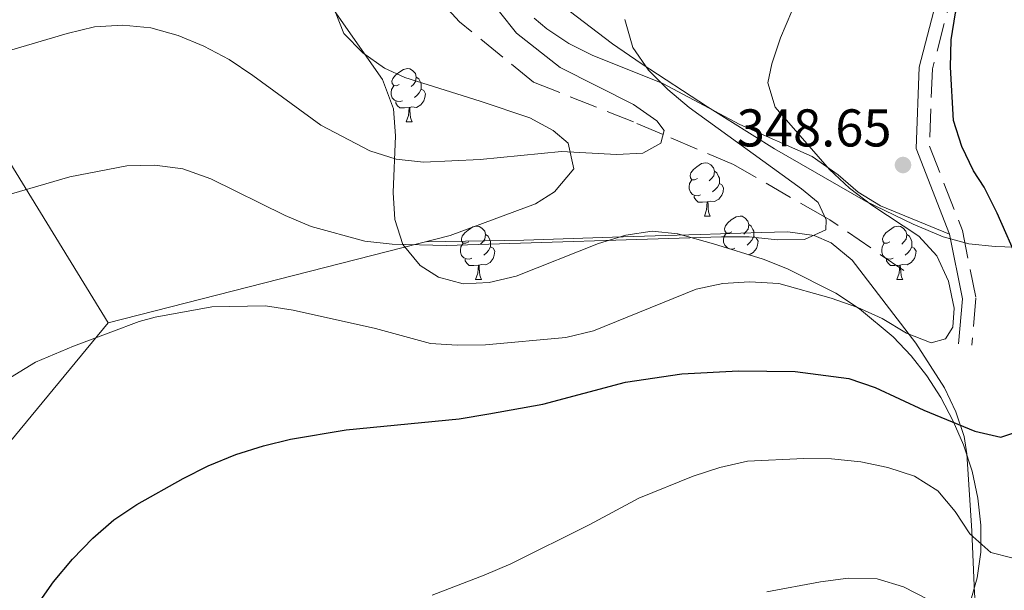
# Model space of a CAD drawing. Extents: x 622792 to 627301, y 780249 to 783300.
# Drawn here: x 624857 to 625042, y 781307 to 781415 of the extents above; entities that cross this region are included whole.
import ezdxf

# ---------------------------------------------------------------- set-up
doc = ezdxf.new("R2010")
doc.units = 0
doc.header["$MEASUREMENT"] = 0
doc.linetypes.add('DGN Style 3', pattern=[7.49273, 5.35195, -2.14078])
for name, color, linetype in [('Nivel 11', 7, 'Continuous'), ('Nivel 20', 7, 'Continuous'), ('Nivel 21', 7, 'Continuous'), ('Nivel 35', 7, 'Continuous'), ('Nivel 36', 7, 'Continuous'), ('Nivel 4', 7, 'Continuous'), ('Nivel 41', 7, 'Continuous'), ('Nivel 5', 7, 'Continuous'), ('Nivel 61', 7, 'Continuous'), ('Nivel 63', 7, 'Continuous'), ('Nivel 7', 7, 'Continuous')]:
    doc.layers.add(name, color=color, linetype=linetype)
doc.styles.add('Style-arial', font='arial.shx', dxfattribs={"bigfont": 'arialbig.shx'})
doc.linetypes.add('5zonar', pattern='A,-5,[1,dgnlstyle.shx,S=0.08,R=0,X=0,Y=0],-5', length=10)

# ---------------------------------------------------------------- blocks, each defined once
blk = doc.blocks.new('5PATER')
at = {"layer": 'Nivel 7', "linetype": 'Continuous', "lineweight": 0}
h = blk.add_hatch(color=19, dxfattribs=at)
edge = h.paths.add_edge_path()
edge.add_arc((1.001171767711639e-08, 1.001171767711639e-08), 1.55999999786657, 315.0000000018422, 675.0000000018422)

msp = doc.modelspace()

# ---------------------------------------------------------------- linework, layer by layer
at = {"layer": 'Nivel 11', "color": 142, "linetype": 'DGN Style 3', "lineweight": 13}
msp.add_polyline3d([(625023.033, 781367.7320000001, 344.269), (625009.1240000001, 781377.2420000001, 340.245), (625008.233, 781377.754, 340), (624990.9979999999, 781387.6670000001, 336.639), (624977.717, 781393.3400000001, 335), (624972.1610000001, 781395.7139999999, 334.337), (624953.3400000001, 781403.2380000001, 332.433), (624939.3729999999, 781414.5789999999, 330.684), (624935.379, 781418.9650000001, 330), (624925.0050000001, 781430.3570000001, 328.014), (624915.413, 781445.7679999999, 325), (624913.979, 781448.0719999999, 324.456), (624905.5930000001, 781465.085, 320.569), (624904.9809999999, 781467.804, 320), (624901.031, 781485.3589999999, 315.734), (624900.4140000001, 781492.442, 315), (624898.9850000001, 781508.8530000001, 314.728), (624898.2069999999, 781529.048, 310.735)], dxfattribs=at)
at = {"layer": 'Nivel 20', "color": 19, "linetype": 'Continuous', "lineweight": 0, "ltscale": 0.5, "extrusion": (0.0696601051266034, 0.01775683673537766, 0.9974127352820916), "elevation": 57748.20093806947, "flags": 128}
msp.add_lwpolyline([(602797.4759905769, -796488.0893221761), (602797.4759905769, -796421.4575793203)], dxfattribs=at)
at = {"layer": 'Nivel 20', "color": 19, "linetype": 'Continuous', "lineweight": 0, "ltscale": 0.5}
msp.add_polyline3d([(624873.229, 781357.868, 345.917), (624849.5249999999, 781329.1159999999, 345.917), (624830.888, 781305.7590000001, 345.118), (624822.0320000001, 781287.682, 343.521), (624815.162, 781264.6939999999, 341.924), (624817.405, 781234.9240000001, 341.126), (624823.2339999999, 781215.9990000001, 341.126), (624824.8, 781207.503, 340.327)], dxfattribs=at)
at = {"layer": 'Nivel 21', "color": 19, "linetype": 'DGN Style 3', "lineweight": 0}
msp.add_polyline3d([(625127.81, 781540.23, 350.255), (625118.9010000001, 781532.5020000001, 350.256), (625113.0700000001, 781523.6640000001, 349.458), (625107.514, 781509.6780000001, 347.062), (625100.314, 781495.7579999999, 346.264), (625093.6499999999, 781484.368, 346.264), (625087.899, 781468.004, 346.264), (625082.2280000001, 781456.297, 346.264), (625070.074, 781452.3700000001, 346.264), (625060.45, 781448.9950000001, 347.062), (625050.365, 781440.925, 348.659), (625040.0430000001, 781433.9170000001, 349.458), (625032.565, 781421.4990000001, 350.256), (625028.4380000001, 781405.706, 349.458), (625027.8759999999, 781391.165, 349.458), (625034.0819999999, 781375.273, 346.264), (625036.625, 781362.5020000001, 347.062), (625035.834, 781353.6599999999, 347.062)], dxfattribs=at)
at = {"layer": 'Nivel 21', "color": 19, "linetype": 'Continuous', "lineweight": 0}
msp.add_polyline3d([(625118.763, 781535.6910000001, 350.256), (625117.004, 781534.165, 350.256), (625110.841, 781524.827, 349.458), (625105.237, 781510.717, 347.062), (625098.1229999999, 781496.9650000001, 346.264), (625091.371, 781485.423, 346.264), (625085.588, 781468.967, 346.264), (625080.443, 781458.348, 346.264), (625069.2749999999, 781454.7390000001, 346.264), (625059.2209999999, 781451.2139999999, 347.062), (625048.8800000001, 781442.9380000001, 348.659), (625038.1840000001, 781435.676, 349.458), (625030.2380000001, 781422.48, 350.256), (625025.9510000001, 781406.075, 349.458), (625025.3570000001, 781390.74, 349.458), (625031.673, 781374.568, 346.264), (625034.102, 781362.3670000001, 347.062), (625033.3430000001, 781353.8829999999, 347.062)], dxfattribs=at)
at = {"layer": 'Nivel 35', "color": 92, "linetype": '5zonar', "lineweight": 0, "ltscale": 0.5}
for points in [[(624927.23, 781377.301, 348.87), (624926.885, 781382.4310000001, 348.173), (624927.337, 781393.108, 346.739), (624926.97, 781398.1880000001, 346.057), (624924.852, 781403.744, 345.302), (624904.919, 781432.297, 341.675), (624883.348, 781466.834, 335.721), (624863.831, 781496.585, 333.326), (624860.729, 781500.4780000001, 332.777), (624857.155, 781503.9450000001, 332.219), (624841.1440000001, 781516.209, 329.961)], [(624982.05, 781449.513, 341.31), (624972.1470000001, 781449.706, 340.244), (624967.2180000001, 781449.362, 339.655), (624962.2990000001, 781448.534, 339.17), (624957.3870000001, 781447.081, 338.897), (624953.1300000001, 781445.203, 338.915), (624948.652, 781441.4480000001, 339.37), (624945.7720000001, 781436.341, 340.179), (624945.5970000001, 781431.5150000001, 341.063), (624946.2679999999, 781430.3289999999, 341.31), (624949.2479999999, 781426.8530000001, 342.087), (624952.5789999999, 781423.3840000001, 342.897), (624960.0519999999, 781416.639, 344.509), (624968.213, 781410.4299999999, 345.923), (624973.604, 781406.7660000001, 346.643), (624986.091, 781398.548, 347.838), (624998.7080000001, 781390.648, 348.707), (625015.862, 781380.7849999999, 349.916), (625024.8319999999, 781376.4480000001, 350.51), (625030.4850000001, 781374.0760000001, 350.891), (625035.2749999999, 781372.76, 351.349), (625040.247, 781372.2150000001, 352.033), (625047.564, 781371.9950000001, 353.286)], [(625035.527, 781305.131, 365.262), (625036.875, 781309.7520000001, 364.539), (625037.5419999999, 781314.638, 363.856), (625037.571, 781319.6910000001, 363.196), (625037.0079999999, 781324.814, 362.539), (625035.8970000001, 781329.909, 361.87), (625034.283, 781334.879, 361.169), (625032.3600000001, 781339.3219999999, 360.472), (625029.993, 781343.7590000001, 359.656), (625027.368, 781347.8530000001, 358.782), (625024.413, 781351.6529999999, 357.884), (625021.057, 781355.206, 356.995), (625014.682, 781360.493, 355.681), (625010.2250000001, 781363.4310000001, 354.961), (625001.1470000001, 781368.0249999999, 353.73), (624996.5419999999, 781369.8200000001, 353.201), (624987.237, 781372.76, 352.276), (624980.473, 781374.602, 351.689), (624975.6680000001, 781375.1089999999, 351.375), (624970.6780000001, 781374.3770000001, 351.192), (624965.561, 781372.787, 351.102), (624950.0220000001, 781366.656, 351.021), (624944.9720000001, 781365.4240000001, 350.933), (624940.085, 781365.23, 350.753), (624935.4169999999, 781366.453, 350.445), (624931.9739999999, 781368.6300000001, 350.092), (624928.7320000001, 781372.622, 349.519), (624927.23, 781377.301, 348.87)]]:
    msp.add_polyline3d(points, dxfattribs=at)
at = {"layer": 'Nivel 36', "color": 92, "linetype": 'Continuous', "lineweight": 0, "flags": 128}
for points in [[(624928.0490000001, 781402.81), (624927.5190000001, 781402.5449999999), (624926.9890000001, 781402.6000000001), (624926.7239999999, 781402.97), (624926.669, 781403.395), (624926.8289999999, 781403.915), (624927.3090000001, 781404.51), (624927.9439999999, 781405.04), (624928.844, 781405.625), (624929.5889999999, 781405.7849999999), (624930.014, 781405.73), (624930.544, 781405.415), (624931.074, 781404.8300000001), (624931.2339999999, 781404.19), (624931.1240000001, 781403.3400000001), (624930.699, 781402.81), (624930.2790000001, 781402.385)], [(624931.2339999999, 781404.19), (624931.709, 781403.875), (624932.024, 781403.2350000001), (624932.1840000001, 781402.915), (624932.1840000001, 781402.335), (624932.1840000001, 781401.9099999999), (624931.814, 781401.22), (624931.3940000001, 781400.74), (624930.9140000001, 781400.3200000001)], [(624928.6340000001, 781399.73), (624928.209, 781399.5700000001), (624927.6240000001, 781399.6300000001), (624927.149, 781399.8400000001), (624926.7239999999, 781400.2650000001), (624926.5090000001, 781400.8500000001), (624926.5090000001, 781401.27), (624926.564, 781401.855), (624926.9890000001, 781402.5449999999)], [(624932.1840000001, 781401.9099999999), (624932.639, 781401.6599999999), (624932.9839999999, 781401.0449999999), (624932.8740000001, 781400.3200000001), (624932.6640000001, 781399.6799999999), (624932.0789999999, 781398.94), (624931.284, 781398.46), (624930.4340000001, 781398.565), (624930.004, 781398.435)], [(624929.8940000001, 781398.435), (624929.004, 781398.3500000001), (624928.159, 781398.3500000001), (624927.7339999999, 781398.78), (624927.4140000001, 781399.2550000001), (624927.4140000001, 781399.5700000001)], [(624929.3489999999, 781395.75), (624929.784, 781396.9099999999), (624929.8940000001, 781398.435), (624930.004, 781398.435), (624930.0390000001, 781397.8500000001), (624930.074, 781397.165), (624930.1440000001, 781396.55), (624930.2590000001, 781396.1499999999), (624930.4739999999, 781395.75)], [(624929.3489999999, 781395.75), (624930.4739999999, 781395.75)], [(624984.1880000001, 781385.041), (624983.658, 781384.7760000001), (624983.128, 781384.831), (624982.8630000001, 781385.2010000001), (624982.808, 781385.6259999999), (624982.9680000001, 781386.146), (624983.4480000001, 781386.7409999999), (624984.0830000001, 781387.271), (624984.983, 781387.8559999999), (624985.7280000001, 781388.0160000001), (624986.1529999999, 781387.9610000001), (624986.683, 781387.646), (624987.213, 781387.061), (624987.3729999999, 781386.4210000001), (624987.263, 781385.571), (624986.838, 781385.041), (624986.4180000001, 781384.6159999999)], [(624987.3729999999, 781386.4210000001), (624987.848, 781386.1059999999), (624988.163, 781385.466), (624988.3230000001, 781385.146), (624988.3230000001, 781384.5660000001), (624988.3230000001, 781384.1410000001), (624987.953, 781383.4510000001), (624987.533, 781382.9709999999), (624987.0530000001, 781382.551)], [(624984.773, 781381.9610000001), (624984.348, 781381.801), (624983.763, 781381.861), (624983.288, 781382.071), (624982.8630000001, 781382.496), (624982.648, 781383.081), (624982.648, 781383.5009999999), (624982.703, 781384.0860000001), (624983.128, 781384.7760000001)], [(624988.3230000001, 781384.1410000001), (624988.7779999999, 781383.8910000001), (624989.1229999999, 781383.2760000001), (624989.013, 781382.551), (624988.8030000001, 781381.9110000001), (624988.2180000001, 781381.1710000001), (624987.423, 781380.6910000001), (624986.5730000001, 781380.7960000001), (624986.1429999999, 781380.666)], [(624986.033, 781380.666), (624985.1429999999, 781380.581), (624984.298, 781380.581), (624983.8729999999, 781381.0109999999), (624983.5530000001, 781381.486), (624983.5530000001, 781381.801)], [(624985.4880000001, 781377.9809999999), (624985.923, 781379.1410000001), (624986.033, 781380.666), (624986.1429999999, 781380.666), (624986.1780000001, 781380.081), (624986.213, 781379.396), (624986.283, 781378.781), (624986.398, 781378.381), (624986.6130000001, 781377.9809999999)], [(624985.4880000001, 781377.9809999999), (624986.6130000001, 781377.9809999999)], [(624990.663, 781375.006), (624990.1329999999, 781374.7409999999), (624989.6030000001, 781374.7960000001), (624989.338, 781375.166), (624989.283, 781375.591), (624989.443, 781376.111), (624989.923, 781376.706), (624990.558, 781377.236), (624991.4580000001, 781377.821), (624992.203, 781377.9809999999), (624992.628, 781377.926), (624993.158, 781377.611), (624993.6880000001, 781377.0260000001), (624993.848, 781376.3859999999), (624993.7380000001, 781375.5360000001), (624993.3130000001, 781375.006), (624992.8929999999, 781374.581)], [(624941.108, 781373.101), (624940.578, 781372.8360000001), (624940.048, 781372.8910000001), (624939.783, 781373.2609999999), (624939.7280000001, 781373.686), (624939.888, 781374.206), (624940.368, 781374.801), (624941.003, 781375.331), (624941.9029999999, 781375.916), (624942.648, 781376.0760000001), (624943.0730000001, 781376.021), (624943.6030000001, 781375.706), (624944.1329999999, 781375.121), (624944.2930000001, 781374.4809999999), (624944.183, 781373.631), (624943.7579999999, 781373.101), (624943.338, 781372.676)], [(624993.848, 781376.3859999999), (624994.3230000001, 781376.071), (624994.638, 781375.4310000001), (624994.798, 781375.111), (624994.798, 781374.531), (624994.798, 781374.1059999999), (624994.4280000001, 781373.416), (624994.0079999999, 781372.936), (624993.5279999999, 781372.5160000001)], [(625020.435, 781373.101), (625019.905, 781372.8360000001), (625019.375, 781372.8910000001), (625019.1100000001, 781373.2609999999), (625019.0549999999, 781373.686), (625019.2150000001, 781374.206), (625019.6950000001, 781374.801), (625020.3300000001, 781375.331), (625021.23, 781375.916), (625021.9750000001, 781376.0760000001), (625022.3999999999, 781376.021), (625022.9299999999, 781375.706), (625023.46, 781375.121), (625023.6200000001, 781374.4809999999), (625023.51, 781373.631), (625023.085, 781373.101), (625022.665, 781372.676)], [(624944.2930000001, 781374.4809999999), (624944.7679999999, 781374.166), (624945.0830000001, 781373.5260000001), (624945.243, 781373.206), (624945.243, 781372.6259999999), (624945.243, 781372.2010000001), (624944.8729999999, 781371.5109999999), (624944.453, 781371.031), (624943.973, 781370.611)], [(624991.2479999999, 781371.926), (624990.8230000001, 781371.7660000001), (624990.2380000001, 781371.8260000001), (624989.763, 781372.0360000001), (624989.338, 781372.4610000001), (624989.1229999999, 781373.0460000001), (624989.1229999999, 781373.466), (624989.1780000001, 781374.051), (624989.6030000001, 781374.7409999999)], [(624994.798, 781374.1059999999), (624995.253, 781373.8559999999), (624995.598, 781373.2409999999), (624995.4880000001, 781372.5160000001), (624995.2779999999, 781371.8759999999), (624994.693, 781371.1359999999), (624993.898, 781370.656), (624993.895, 781370.656)], [(625023.6200000001, 781374.4809999999), (625024.095, 781374.166), (625024.4099999999, 781373.5260000001), (625024.5700000001, 781373.206), (625024.5700000001, 781372.6259999999), (625024.5700000001, 781372.2010000001), (625024.2, 781371.5109999999), (625023.78, 781371.031), (625023.3, 781370.611)], [(624941.693, 781370.021), (624941.2679999999, 781369.861), (624940.683, 781369.9210000001), (624940.2080000001, 781370.131), (624939.783, 781370.5560000001), (624939.568, 781371.1410000001), (624939.568, 781371.561), (624939.6229999999, 781372.146), (624940.048, 781372.8360000001)], [(624945.243, 781372.2010000001), (624945.6980000001, 781371.9510000001), (624946.0430000001, 781371.3360000001), (624945.933, 781370.611), (624945.723, 781369.9709999999), (624945.138, 781369.2309999999), (624944.3430000001, 781368.7509999999), (624943.493, 781368.8559999999), (624943.0630000001, 781368.726)], [(625021.02, 781370.021), (625020.595, 781369.861), (625020.01, 781369.9210000001), (625019.5349999999, 781370.131), (625019.1100000001, 781370.5560000001), (625018.895, 781371.1410000001), (625018.895, 781371.561), (625018.95, 781372.146), (625019.375, 781372.8360000001)], [(625024.5700000001, 781372.2010000001), (625025.0249999999, 781371.9510000001), (625025.3700000001, 781371.3360000001), (625025.26, 781370.611), (625025.05, 781369.9709999999), (625024.4650000001, 781369.2309999999), (625023.6699999999, 781368.7509999999), (625022.8200000001, 781368.8559999999), (625022.3899999999, 781368.726)], [(624942.953, 781368.726), (624942.0630000001, 781368.6410000001), (624941.2180000001, 781368.6410000001), (624940.7930000001, 781369.071), (624940.473, 781369.5460000001), (624940.473, 781369.861)], [(625022.28, 781368.726), (625021.3899999999, 781368.6410000001), (625020.5449999999, 781368.6410000001), (625020.1200000001, 781369.071), (625019.8, 781369.5460000001), (625019.8, 781369.861)], [(624942.408, 781366.041), (624942.8430000001, 781367.2010000001), (624942.953, 781368.726), (624943.0630000001, 781368.726), (624943.098, 781368.1410000001), (624943.1329999999, 781367.456), (624943.203, 781366.841), (624943.318, 781366.4410000001), (624943.533, 781366.041)], [(625021.7350000001, 781366.041), (625022.1699999999, 781367.2010000001), (625022.28, 781368.726), (625022.3899999999, 781368.726), (625022.425, 781368.1410000001), (625022.46, 781367.456), (625022.53, 781366.841), (625022.645, 781366.4410000001), (625022.8600000001, 781366.041)], [(624942.408, 781366.041), (624943.533, 781366.041)], [(625021.7350000001, 781366.041), (625022.8600000001, 781366.041)]]:
    msp.add_lwpolyline(points, dxfattribs=at)
at = {"layer": 'Nivel 36', "color": 92, "linetype": 'Continuous', "lineweight": 0}
for points in [[(624915.979, 781416.51, 331.469), (624917.587, 781412.395, 332.342), (624921.155, 781408.73, 332.905), (624925.2339999999, 781405.855, 333.456), (624929.102, 781404.118, 333.939), (624943.2990000001, 781399.646, 336.079), (624952.638, 781396.48, 336.334), (624957.006, 781394.112, 336.334), (624959.854, 781391.733, 336.334), (624960.898, 781386.888, 337.746), (624957.2550000001, 781382.5220000001, 338.918), (624953.669, 781380.284, 339.528), (624937.629, 781374.284, 341.124)], [(625031.673, 781374.568, 346.699), (625018.679, 781379.919, 345.9), (625014.4709999999, 781382.486, 345.339), (625010.6840000001, 781385.7390000001, 344.465), (625005.8230000001, 781389.2, 343.505), (624992.1780000001, 781395.2309999999, 341.93), (624977.645, 781402.9750000001, 339.513), (624964.3899999999, 781408.317, 337.916), (624959.959, 781410.53, 337.566), (624955.8049999999, 781413.2760000001, 337.33), (624953.439, 781415.3030000001, 337.117)], [(624847.166, 781400.2720000001, 334.571), (624873.229, 781357.868, 345.119)], [(624933.173, 781373.148, 341.124), (624951.487, 781373.46, 341.922), (624968.2220000001, 781373.9850000001, 341.124), (624978.216, 781374.298, 341.024), (624984.6969999999, 781374.5020000001, 341.124), (624996.203, 781374.8630000001, 341.922), (625001.2039999999, 781374.997, 341.795), (625006.163, 781374.335, 341.593), (625009.351, 781372.9199999999, 341.922), (625013.3500000001, 781369.6429999999, 342.923), (625025.334, 781354.0260000001, 347.249), (625030.713, 781345.612, 349.248), (625032.8729999999, 781341.091, 350.058), (625034.389, 781336.413, 350.874), (625034.942, 781333.1499999999, 351.503), (625035.842, 781318.6100000001, 355.101), (625036.3770000001, 781306.811, 357.303), (625036.9010000001, 781301.915, 358.168), (625040.2690000001, 781289.817, 360.286)]]:
    msp.add_polyline3d(points, dxfattribs=at)
at = {"layer": 'Nivel 4', "color": 25, "linetype": 'Continuous', "lineweight": 30, "elevation": 350, "flags": 128}
for points in [[(625044.8119999999, 781369.0020000001), (625040.601, 781378.5449999999), (625038.1840000001, 781383.409), (625036.165, 781386.5020000001), (625033.962, 781391.098), (625032.4369999999, 781395.9909999999), (625031.8459999999, 781406.0590000001), (625031.959, 781411.209), (625032.76, 781416.3119999999), (625034.602, 781421.0360000001), (625040.663, 781429.048), (625044.686, 781432.0560000001)], [(624856.564, 781299.969), (624862.936, 781309.02), (624866.507, 781313.318), (624870.362, 781317.281), (624874.3030000001, 781320.699), (624878.605, 781323.578), (624887.3700000001, 781328.5190000001), (624892.031, 781330.861), (624897.247, 781333.0150000001), (624902.4780000001, 781334.6880000001), (624907.585, 781335.946), (624918.03, 781337.646), (624939.304, 781339.7550000001), (624944.9010000001, 781340.685), (624955.068, 781342.514), (624970.652, 781346.639), (624981.2380000001, 781348.206), (624991.9240000001, 781348.8160000001), (625002.564, 781348.669), (625012.692, 781347.3400000001), (625017.686, 781345.6440000001), (625026.808, 781341.402), (625036.4010000001, 781337.4480000001), (625041.3090000001, 781336.2990000001), (625044.5009999999, 781337.3589999999)]]:
    msp.add_lwpolyline(points, dxfattribs=at)
at = {"layer": 'Nivel 5', "color": 25, "linetype": 'Continuous', "lineweight": 0, "flags": 128}
for points, elevation in [([(624840.747, 781405.1229999999), (624865.494, 781412.4180000001), (624870.6699999999, 781413.6780000001), (624876.0120000001, 781413.983), (624881.244, 781413.4610000001), (624886.4340000001, 781412.0460000001), (624891.233, 781410.0009999999), (624895.9780000001, 781407.473), (624900.4650000001, 781404.4580000001), (624913.246, 781395.115), (624922.524, 781390.26), (624927.4450000001, 781388.699), (624932.6100000001, 781388.1059999999), (624943.297, 781388.6470000001), (624958.6200000001, 781390.1570000001), (624968.9310000001, 781389.588), (624973.933, 781389.814), (624977.304, 781391.7039999999), (624977.915, 781394.1240000001), (624976.554, 781395.9340000001), (624972.1340000001, 781399.021), (624958.3289999999, 781405.9979999999), (624950.098, 781412.4650000001), (624946.8840000001, 781416.4809999999)], 335), ([(624852.81, 781346.317), (624859.5430000001, 781350.405), (624866.7080000001, 781353.436), (624873.713, 781356.077), (624879.0290000001, 781358.118), (624882.054, 781358.9170000001), (624892.7479999999, 781360.8740000001), (624902.8289999999, 781361.0530000001), (624908.0689999999, 781360.256), (624923.5490000001, 781356.7620000001), (624933.9299999999, 781353.9310000001), (624938.949, 781353.608), (624944.298, 781353.7080000001), (624959.4199999999, 781355.074), (624964.595, 781356.334), (624983.973, 781364.2150000001), (624988.949, 781365.264), (624994.017, 781365.56), (624999.5160000001, 781365.2520000001), (625009.3470000001, 781362.473), (625014.4110000001, 781360.71), (625019.004, 781358.658), (625023.55, 781355.919), (625028.206, 781354.075), (625030.926, 781354.8470000001), (625032.2990000001, 781357.017), (625032.53, 781360.592), (625031.4780000001, 781365.706), (625029.2679999999, 781370.5079999999), (625025.8600000001, 781374.175), (625017.031, 781380.0050000001), (625012.8130000001, 781383.2350000001), (625009.0660000001, 781386.754), (624998.8160000001, 781398.5090000001), (624997.4380000001, 781403.064), (624998.217, 781406.656), (624999.8470000001, 781411.5789999999), (625001.9539999999, 781416.5860000001)], 345), ([(624850.456, 781380.8389999999), (624866.027, 781385.3759999999), (624876.736, 781387.4269999999), (624882.014, 781387.5930000001), (624887.2520000001, 781386.865), (624892.5260000001, 781384.9720000001), (624906.5349999999, 781378.0689999999), (624911.4709999999, 781376.0279999999), (624921.5760000001, 781373.257), (624926.672, 781372.662), (624936.9029999999, 781372.4340000001), (624988.727, 781374.06), (624993.9410000001, 781374.0860000001), (624999.243, 781373.4979999999), (625004.318, 781373.5889999999), (625008.379, 781375.3630000001), (625008.456, 781377.2860000001), (625006.913, 781380.5320000001), (625003.8130000001, 781383.111), (624982.6100000001, 781398.433), (624978.5930000001, 781401.807), (624974.979, 781405.467), (624972.031, 781409.7660000001), (624970.494, 781415.0020000001)], 340), ([(624934.203, 781306.5260000001), (624944.0349999999, 781310.2650000001), (624949.0460000001, 781312.412), (624963.909, 781319.8090000001), (624973.1540000001, 781324.7650000001), (624983.385, 781328.9280000001), (624988.4099999999, 781330.595), (624993.588, 781331.787), (625004.209, 781332.2579999999), (625009.425, 781332.2150000001), (625014.933, 781331.6329999999), (625020.044, 781330.5590000001), (625025.0360000001, 781328.9310000001), (625029.4450000001, 781326.1869999999), (625032.723, 781322.31), (625035.463, 781318.0730000001), (625039.416, 781314.561), (625043.3600000001, 781313.5179999999)], 355), ([(624997.243, 781307.131), (625007.3389999999, 781309.0260000001), (625012.6000000001, 781309.74), (625018.027, 781309.567), (625023.014, 781308.0760000001), (625027.618, 781305.682)], 360)]:
    msp.add_lwpolyline(points, dxfattribs=dict(at, elevation=elevation))
at = {"layer": 'Nivel 61', "color": 19, "linetype": 'Continuous', "lineweight": 0}
msp.add_3dface([(623730.94, 780659.06), (623688.9199999999, 782972.6400000001), (627074.8600000001, 783034.97), (627118.01, 780721.3900000001)], dxfattribs=at)
at = {"layer": 'Nivel 63', "color": 7, "linetype": 'Continuous', "lineweight": 0}
msp.add_3dface([(622847.0760000001, 780248.9680000001, -0.25), (627301.318, 780330.9369999999, -0.25), (627246.672, 783300.4450000001, -0.25), (622792.4299999999, 783218.476, -0.25)], dxfattribs=at)

# ---------------------------------------------------------------- block references
at = {"layer": 'Nivel 7', "color": 19, "linetype": 'Continuous', "lineweight": 0}
msp.add_blockref('5PATER', (625022.8940000001, 781387.602, 348.652), dxfattribs=at)

# ---------------------------------------------------------------- texts
at = {"layer": 'Nivel 41', "color": 19, "linetype": 'Continuous', "lineweight": 0, "style": 'Style-arial'}
msp.add_text('348.65', height=7.000002, dxfattribs=at).set_placement((624991.588, 781391.0959999999, 348.652))

doc.saveas('drawing.dxf')
